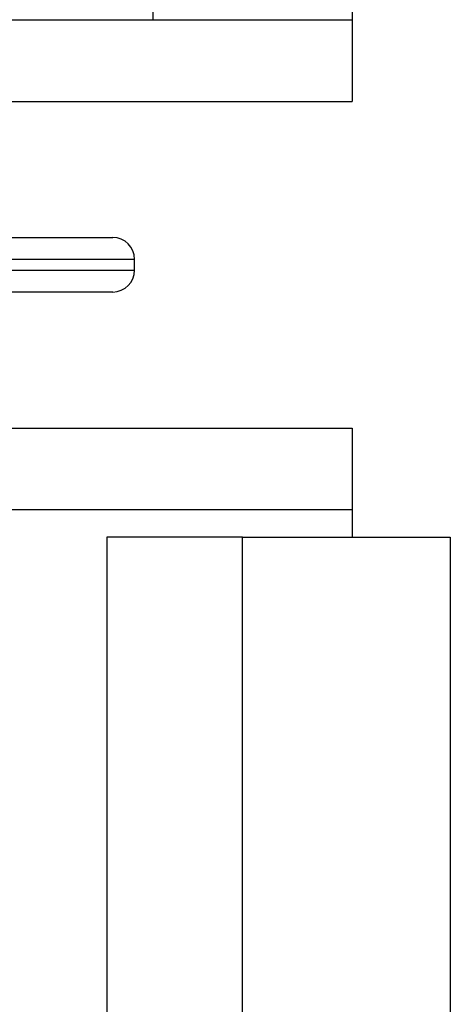
# Model space of a CAD drawing. Extents: x 0 to 16.5, y 0 to 11.7.
# Drawn here: x 5.6 to 5.6, y 5.9 to 5.9 of the extents above; entities that cross this region are included whole.
import ezdxf

# ---------------------------------------------------------------- set-up
doc = ezdxf.new("R2010")
doc.units = 0
doc.linetypes.add('SLD-SOLID', pattern=[0])
doc.layers.get('0').update_dxf_attribs({"linetype": 'CONTINUOUS'})

msp = doc.modelspace()

# ---------------------------------------------------------------- linework, layer by layer
at = {"color": 7, "linetype": 'SLD-SOLID'}
for p, q in [((5.623630790086185, 5.923784727618687), (5.623630790086185, 5.928414357248315)), ((5.635605855702983, 5.925425147566193), (5.635605855702983, 5.923784727618687)), ((5.56998905780272, 5.923784727618686), (5.635605855702983, 5.923784727618686)), ((5.635605855702983, 5.923784727618686), (5.635605855702983, 5.918863467776166)), ((5.56998905780272, 5.918863467776166), (5.635605855702983, 5.918863467776166)), ((5.584395969895862, 5.910661368038634), (5.621198943609842, 5.910661368038634)), ((5.622511279567848, 5.909349032080628), (5.583083633937857, 5.909349032080628)), ((5.622511279567848, 5.908692864101625), (5.622511279567848, 5.909349032080628)), ((5.583083633937857, 5.908692864101625), (5.622511279567848, 5.908692864101625)), ((5.621198943609842, 5.90738052814362), (5.584395969895862, 5.90738052814362)), ((5.56998905780272, 5.899178428406088), (5.635605855702983, 5.899178428406088)), ((5.635605855702983, 5.899178428406088), (5.635605855702983, 5.894257168563568)), ((5.635605855702983, 5.894257168563568), (5.56998905780272, 5.894257168563568)), ((5.635605855702983, 5.894257168563568), (5.635605855702983, 5.892616748616062)), ((5.620842076175425, 5.892616748616062), (5.620842076175425, 5.78227022323378)), ((5.629011367514007, 5.892616748616062), (5.620842076175425, 5.892616748616062)), ((5.629011367514007, 5.781549447244625), (5.629011367514007, 5.892616748616062)), ((5.641511367514007, 5.892616748616062), (5.641511367514007, 5.793938896689145))]:
    msp.add_line(p, q, dxfattribs=at)
for centre, radius, start, end in [((5.621198943609842, 5.909349032080628), 0.001312335958006727, 0, 90), ((5.621198943609842, 5.908692864101625), 0.001312335958005839, 270.0000000000008, 0)]:
    msp.add_arc(centre, radius, start, end, dxfattribs=at)
msp.add_open_spline([(5.629011367514007, 5.892616748616062), (5.630407905160936, 5.892616748616062), (5.63320081524081, 5.892616748616062), (5.636926198659304, 5.892616748616062), (5.639752724750325, 5.892616748616062), (5.64128586075031, 5.892616748616062), (5.641446115989291, 5.892616748616062), (5.641511367514007, 5.892616748616062)], degree=3, knots=[0, 0, 0, 0, 0.2123604453995994, 0.4246957680139236, 0.6377615150266511, 0.852506454046081, 0.9999999999999999, 0.9999999999999999, 0.9999999999999999, 0.9999999999999999], dxfattribs=at)

doc.saveas('drawing.dxf')
